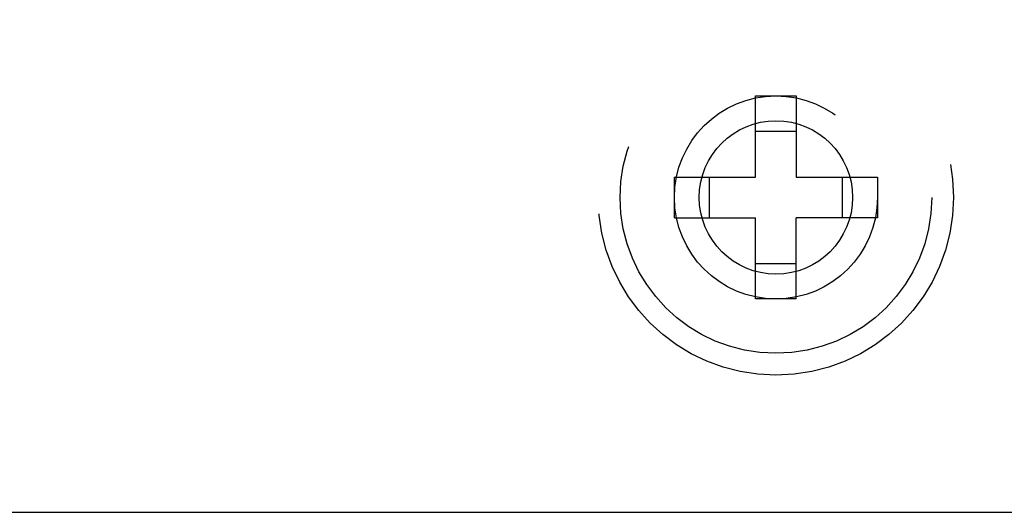
# Model space of a CAD drawing. Units: inches. Extents: x 0 to 17, y 0 to 11.
# Drawn here: x 3.5 to 3.7, y 1.9 to 2 of the extents above; entities that cross this region are included whole.
import ezdxf

# ---------------------------------------------------------------- set-up
doc = ezdxf.new("R2010")
doc.units = ezdxf.units.IN
doc.header["$LTSCALE"] = 0.935
doc.header["$MEASUREMENT"] = 0
doc.linetypes.add('HIDDEN', pattern=[0.2, 0.1, -0.1])
doc.layers.get('0').update_dxf_attribs({"linetype": 'CONTINUOUS'})
doc.layers.add('02___PRT_ALL_AXES', color=7, linetype='CONTINUOUS')
doc.layers.add('DEFAULT_2', color=8, linetype='HIDDEN')

msp = doc.modelspace()

# ---------------------------------------------------------------- linework, layer by layer
at = {"color": 7, "linetype": 'Continuous'}
msp.add_line((3.08036, 1.87321), (4.20348, 1.87321), dxfattribs=at)
at = {"layer": '02___PRT_ALL_AXES', "color": 8, "linetype": 'HIDDEN'}
for radius in [0.03281, 0.01875, 0.01416]:
    msp.add_circle((3.64192, 1.93134), radius, dxfattribs=at)
at = {"layer": 'DEFAULT_2', "color": 8, "linetype": 'HIDDEN'}
for p, q in [((3.63817, 1.95009), (3.64567, 1.95009)), ((3.63817, 1.93509), (3.63817, 1.95009)), ((3.64567, 1.95009), (3.64567, 1.93509)), ((3.63817, 1.94359), (3.64567, 1.94359)), ((3.62317, 1.93509), (3.63817, 1.93509)), ((3.62317, 1.92759), (3.62317, 1.93509)), ((3.62967, 1.92759), (3.62967, 1.93509)), ((3.64567, 1.93509), (3.66067, 1.93509)), ((3.65418, 1.93509), (3.65418, 1.92759)), ((3.66067, 1.93509), (3.66067, 1.92759)), ((3.62317, 1.92759), (3.63817, 1.92759)), ((3.63817, 1.91259), (3.63817, 1.92759)), ((3.66067, 1.92759), (3.64567, 1.92759)), ((3.64567, 1.91259), (3.64567, 1.92759)), ((3.64567, 1.91908), (3.63817, 1.91908)), ((3.64567, 1.91259), (3.63817, 1.91259))]:
    msp.add_line(p, q, dxfattribs=at)
msp.add_circle((3.64192, 1.93134), 0.02878, dxfattribs=at)

doc.saveas('drawing.dxf')
